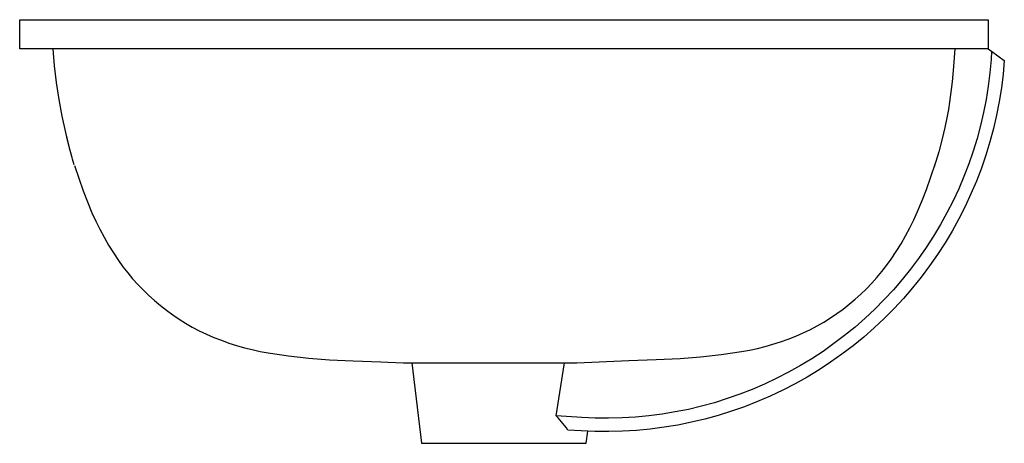
# Model space of a CAD drawing. Units: millimetres. Extents: x -626 to 625, y -416 to 417.
# Drawn here: x -626 to -219, y 242 to 417 of the extents above; entities that cross this region are included whole.
import ezdxf

# ---------------------------------------------------------------- set-up
doc = ezdxf.new("R2010")
doc.units = ezdxf.units.MM
doc.header["$MEASUREMENT"] = 0
doc.layers.add('Default', color=7, linetype='Continuous', true_color=0x000000)

msp = doc.modelspace()

# ---------------------------------------------------------------- linework, layer by layer
at = {"layer": 'Default', "color": 7, "true_color": 0xffffff}
for p, q in [((-626.18, 405.13), (-626.18, 417.13)), ((-626.18, 417.13), (-541.13, 417.13)), ((-541.13, 417.13), (-226.07, 417.13)), ((-226.07, 417.13), (-226.07, 405.13)), ((-226.07, 405.13), (-626.18, 405.13)), ((-611.78, 398.13), (-612.39, 405.13)), ((-239.86, 405.13), (-240.37, 397.74)), ((-226.07, 405.13), (-224.66, 404.07)), ((-224.66, 404.07), (-224.9, 400.7)), ((-224.66, 404.07), (-219.41, 400.31)), ((-224.9, 400.7), (-225.39, 395.18)), ((-219.41, 400.31), (-219.92, 394.62)), ((-610.95, 391.16), (-611.78, 398.13)), ((-240.37, 397.74), (-240.97, 391.51)), ((-225.39, 395.18), (-226.07, 389.69)), ((-219.92, 394.62), (-220.62, 388.95)), ((-609.9, 384.22), (-610.95, 391.16)), ((-240.97, 391.51), (-242.02, 383.05)), ((-226.07, 389.69), (-226.95, 384.22)), ((-220.62, 388.95), (-221.52, 383.31)), ((-608.64, 377.32), (-609.9, 384.22)), ((-242.02, 383.05), (-242.49, 380.05)), ((-226.95, 384.22), (-228.01, 378.79)), ((-221.52, 383.31), (-222.62, 377.7)), ((-242.49, 380.05), (-243.12, 376.57)), ((-228.01, 378.79), (-229.26, 373.4)), ((-607.16, 370.46), (-608.64, 377.32)), ((-243.12, 376.57), (-243.97, 372.53)), ((-222.62, 377.7), (-223.9, 372.14)), ((-605.48, 363.64), (-607.16, 370.46)), ((-243.97, 372.53), (-245.09, 367.85)), ((-229.26, 373.4), (-230.69, 368.05)), ((-223.9, 372.14), (-225.38, 366.62)), ((-606.75, 368.78), (-606.8, 368.97)), ((-606.67, 368.45), (-606.71, 368.61)), ((-605.71, 364.56), (-606.7, 368.56)), ((-245.09, 367.85), (-246.53, 362.48)), ((-230.69, 368.05), (-232.31, 362.76)), ((-225.38, 366.62), (-227.05, 361.16)), ((-604.64, 360.57), (-605.71, 364.56)), ((-246.53, 362.48), (-248.34, 356.34)), ((-232.31, 362.76), (-234.11, 357.52)), ((-604.35, 359.63), (-604.64, 360.57)), ((-603.61, 357.12), (-604.3, 359.45)), ((-227.05, 361.16), (-228.9, 355.75)), ((-603.56, 356.96), (-599.96, 346.4)), ((-251.6, 346.93), (-248, 357.49)), ((-234.11, 357.52), (-236.09, 352.35)), ((-228.9, 355.75), (-230.94, 350.42)), ((-236.09, 352.35), (-238.26, 347.26)), ((-230.94, 350.42), (-233.18, 345.14)), ((-599.96, 346.4), (-598.2, 341.85)), ((-253.36, 342.38), (-251.6, 346.93)), ((-238.26, 347.26), (-240.59, 342.24)), ((-598.2, 341.85), (-596.32, 337.36)), ((-255.24, 337.88), (-253.36, 342.38)), ((-240.59, 342.24), (-243.1, 337.3)), ((-233.18, 345.14), (-235.59, 339.95)), ((-256.78, 334.46), (-255.24, 337.88)), ((-235.59, 339.95), (-238.18, 334.84)), ((-596.32, 337.36), (-594.77, 333.93)), ((-594.77, 333.93), (-593.12, 330.56)), ((-258.44, 331.09), (-256.78, 334.46)), ((-243.1, 337.3), (-245.78, 332.46)), ((-238.18, 334.84), (-240.95, 329.82)), ((-593.12, 330.56), (-591.35, 327.24)), ((-260.21, 327.77), (-258.44, 331.09)), ((-245.78, 332.46), (-248.63, 327.71)), ((-240.95, 329.82), (-243.89, 324.9)), ((-591.35, 327.24), (-589.47, 323.99)), ((-262.08, 324.52), (-260.21, 327.77)), ((-248.63, 327.71), (-251.63, 323.06)), ((-589.47, 323.99), (-587.49, 320.8)), ((-264.07, 321.33), (-262.08, 324.52)), ((-251.63, 323.06), (-254.8, 318.52)), ((-243.89, 324.9), (-247, 320.09)), ((-587.49, 320.8), (-585.4, 317.68)), ((-585.4, 317.68), (-583.52, 315.09)), ((-268.03, 315.62), (-266.16, 318.21)), ((-266.16, 318.21), (-264.07, 321.33)), ((-254.8, 318.52), (-258.12, 314.09)), ((-247, 320.09), (-250.28, 315.39)), ((-583.52, 315.09), (-581.56, 312.58)), ((-270, 313.1), (-268.03, 315.62)), ((-258.12, 314.09), (-261.59, 309.78)), ((-250.28, 315.39), (-253.71, 310.8)), ((-581.56, 312.58), (-579.51, 310.13)), ((-579.51, 310.13), (-577.38, 307.75)), ((-274.18, 308.28), (-272.05, 310.66)), ((-272.05, 310.66), (-270, 313.1)), ((-261.59, 309.78), (-265.22, 305.59)), ((-253.71, 310.8), (-257.3, 306.34)), ((-577.38, 307.75), (-575.16, 305.46)), ((-575.16, 305.46), (-572.87, 303.24)), ((-278.69, 303.76), (-276.39, 305.98)), ((-276.39, 305.98), (-274.18, 308.28)), ((-265.22, 305.59), (-268.98, 301.53)), ((-257.3, 306.34), (-261.05, 302)), ((-572.87, 303.24), (-570.5, 301.1)), ((-570.5, 301.1), (-568.06, 299.04)), ((-283.5, 299.57), (-281.06, 301.62)), ((-281.06, 301.62), (-278.69, 303.76)), ((-268.98, 301.53), (-272.89, 297.6)), ((-261.05, 302), (-264.94, 297.8)), ((-568.06, 299.04), (-565.55, 297.07)), ((-565.55, 297.07), (-562.97, 295.19)), ((-288.59, 295.72), (-286.01, 297.6)), ((-286.01, 297.6), (-283.5, 299.57)), ((-272.89, 297.6), (-276.92, 293.81)), ((-264.94, 297.8), (-268.98, 293.73)), ((-562.97, 295.19), (-560.32, 293.4)), ((-560.32, 293.4), (-557.62, 291.7)), ((-293.94, 292.23), (-291.23, 293.93)), ((-291.23, 293.93), (-288.59, 295.72)), ((-276.92, 293.81), (-281.09, 290.17)), ((-268.98, 293.73), (-273.16, 289.81)), ((-557.62, 291.7), (-554.86, 290.1)), ((-554.86, 290.1), (-552.04, 288.6)), ((-302.53, 287.72), (-299.52, 289.12)), ((-299.52, 289.12), (-296.7, 290.63)), ((-296.7, 290.63), (-293.94, 292.23)), ((-281.09, 290.17), (-285.38, 286.67)), ((-273.16, 289.81), (-277.47, 286.03)), ((-552.04, 288.6), (-549.02, 287.19)), ((-549.02, 287.19), (-545.96, 285.88)), ((-545.96, 285.88), (-542.86, 284.67)), ((-311.83, 284.08), (-308.7, 285.2)), ((-308.7, 285.2), (-305.59, 286.41)), ((-305.59, 286.41), (-302.53, 287.72)), ((-285.38, 286.67), (-289.79, 283.32)), ((-277.47, 286.03), (-281.91, 282.4)), ((-542.86, 284.67), (-539.72, 283.56)), ((-539.72, 283.56), (-536.55, 282.54)), ((-536.55, 282.54), (-533.35, 281.63)), ((-533.35, 281.63), (-530.12, 280.82)), ((-530.12, 280.82), (-526.87, 280.11)), ((-324.69, 280.64), (-321.44, 281.34)), ((-321.44, 281.34), (-318.21, 282.16)), ((-318.21, 282.16), (-315.01, 283.07)), ((-315.01, 283.07), (-311.83, 284.08)), ((-289.79, 283.32), (-294.31, 280.12)), ((-281.91, 282.4), (-286.47, 278.93)), ((-526.87, 280.11), (-523.59, 279.5)), ((-523.59, 279.5), (-515.16, 278.27)), ((-515.16, 278.27), (-506.69, 277.32)), ((-506.69, 277.32), (-498.2, 276.66)), ((-498.2, 276.66), (-488.39, 276.2)), ((-374.57, 276.34), (-363.17, 276.73)), ((-363.17, 276.73), (-353.36, 277.19)), ((-353.36, 277.19), (-344.86, 277.85)), ((-344.86, 277.85), (-336.39, 278.79)), ((-336.39, 278.79), (-327.96, 280.03)), ((-327.96, 280.03), (-324.69, 280.64)), ((-298.94, 277.09), (-303.67, 274.21)), ((-294.31, 280.12), (-298.94, 277.09)), ((-286.47, 278.93), (-291.15, 275.62)), ((-488.39, 276.2), (-476.99, 275.82)), ((-476.99, 275.82), (-474.14, 275.71)), ((-474.14, 275.71), (-467.62, 275.4)), ((-467.62, 275.4), (-396.07, 275.4)), ((-464.14, 275.4), (-460.13, 242.13)), ((-404.56, 253.41), (-401.08, 275.4)), ((-396.07, 275.4), (-374.57, 276.34)), ((-303.67, 274.21), (-308.51, 271.51)), ((-291.15, 275.62), (-295.94, 272.48)), ((-313.43, 268.97), (-318.43, 266.6)), ((-308.51, 271.51), (-313.43, 268.97)), ((-300.84, 269.5), (-305.84, 266.7)), ((-295.94, 272.48), (-300.84, 269.5)), ((-323.52, 264.41), (-328.68, 262.4)), ((-318.43, 266.6), (-323.52, 264.41)), ((-305.84, 266.7), (-310.93, 264.07)), ((-333.9, 260.57), (-339.19, 258.91)), ((-328.68, 262.4), (-333.9, 260.57)), ((-316.12, 261.62), (-321.38, 259.35)), ((-310.93, 264.07), (-316.12, 261.62)), ((-344.53, 257.44), (-349.91, 256.16)), ((-339.19, 258.91), (-344.53, 257.44)), ((-326.72, 257.26), (-332.13, 255.36)), ((-321.38, 259.35), (-326.72, 257.26)), ((-393.94, 252.75), (-404.56, 253.41)), ((-403.79, 252.65), (-404.56, 253.41)), ((-403.04, 251.87), (-403.79, 252.65)), ((-388.41, 252.51), (-393.94, 252.75)), ((-382.87, 252.46), (-388.41, 252.51)), ((-377.33, 252.6), (-382.87, 252.46)), ((-371.81, 252.93), (-377.33, 252.6)), ((-366.3, 253.45), (-371.81, 252.93)), ((-360.8, 254.17), (-366.3, 253.45)), ((-355.34, 255.07), (-360.8, 254.17)), ((-349.91, 256.16), (-355.34, 255.07)), ((-337.6, 253.65), (-343.13, 252.13)), ((-332.13, 255.36), (-337.6, 253.65)), ((-402.31, 251.06), (-403.04, 251.87)), ((-401.61, 250.23), (-402.31, 251.06)), ((-400.94, 249.38), (-401.61, 250.23)), ((-400.29, 248.51), (-400.94, 249.38)), ((-399.67, 247.62), (-400.29, 248.51)), ((-359.98, 248.73), (-365.66, 247.99)), ((-354.32, 249.67), (-359.98, 248.73)), ((-348.7, 250.8), (-354.32, 249.67)), ((-343.13, 252.13), (-348.7, 250.8)), ((-394.28, 247.27), (-399.67, 247.62)), ((-388.55, 247.01), (-394.28, 247.27)), ((-392.13, 242.13), (-391.52, 247.14)), ((-382.82, 246.96), (-388.55, 247.01)), ((-377.09, 247.11), (-382.82, 246.96)), ((-371.37, 247.45), (-377.09, 247.11)), ((-365.66, 247.99), (-371.37, 247.45)), ((-460.13, 242.13), (-392.13, 242.13))]:
    msp.add_line(p, q, dxfattribs=at)

doc.saveas('drawing.dxf')
